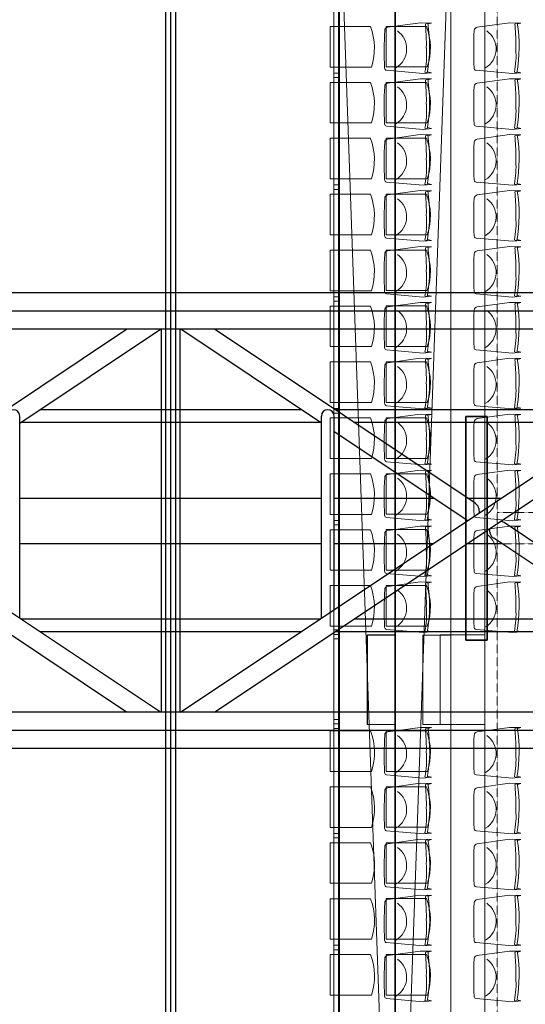
# Model space of a CAD drawing. Units: inches. Extents: x -102747 to 160624, y -9254 to 155897.
# Drawn here: x 101213 to 105733, y 33294 to 42099 of the extents above; entities that cross this region are included whole.
import ezdxf

# ---------------------------------------------------------------- set-up
doc = ezdxf.new("R2010")
doc.units = ezdxf.units.IN
doc.linetypes.add('DASHED', pattern=[0.75, 0.5, -0.25])
for name, color, linetype in [('Dakconstructie', 57, 'Continuous'), ('Toiletten + opslag', 9, 'Continuous'), ('Tribune LS 2 in', 131, 'Continuous'), ('Tribune ring 1', 6, 'Continuous')]:
    doc.layers.add(name, color=color, linetype=linetype)

msp = doc.modelspace()

# ---------------------------------------------------------------- linework, layer by layer
at = {"layer": 'Dakconstructie', "ltscale": 0.5}
for p, q in [((102561.4, 62070.1), (102561.4, 118.3)), ((114588.9, 39493.3), (88528.9, 39493.3)), ((114588.9, 35743.3), (88528.9, 35743.3))]:
    msp.add_line(p, q, dxfattribs=at)
at = {"layer": 'Dakconstructie', "ltscale": 2}
for p, q in [((102515.9, 59921.4), (102515.9, 1043.2)), ((102606.9, 59921.4), (102606.9, 1043.2)), ((114088.9, 39655.2), (88528.9, 39655.2)), ((114088.9, 39331.3), (88528.9, 39331.3)), ((102168.9, 35905.3), (97039.4, 39331.3)), ((102471.9, 35905.3), (97342.4, 39331.3)), ((99837.6, 37774.7), (102167.5, 39331.3)), ((101213, 38491.3), (102470.5, 39331.3)), ((102477.2, 39331.3), (102477.2, 35905.3)), ((102645.5, 39331.3), (102645.5, 35905.3)), ((102650.9, 35905.3), (107780.4, 39331.3)), ((103909.8, 38491.3), (102652.3, 39331.3)), ((102953.9, 35905.3), (108083.4, 39331.3)), ((105285.2, 37774.7), (102955.3, 39331.3)), ((103729.9, 38611.4), (101392.9, 38611.4)), ((106702.9, 38611.4), (104032.8, 38611.4)), ((101213, 36746.1), (101213, 38554.3)), ((103901, 38497.1), (101221.8, 38497.1)), ((103909.8, 36746.1), (103909.8, 38554.3)), ((104024.1, 36822.4), (104024.1, 38554.3)), ((106531.9, 38497.1), (104203.9, 38497.1)), ((105191.7, 37634.8), (104024.1, 38414.9)), ((101213, 37821.5), (103909.8, 37821.5)), ((104024.1, 37821.5), (104912.3, 37821.5)), ((105215.2, 37821.5), (105520.6, 37821.5)), ((106711.7, 36821.7), (105544, 37601.8)), ((107780.5, 35905.3), (105450.6, 37461.9)), ((101213, 37415.1), (103909.8, 37415.1)), ((104024.1, 37415.1), (104912.3, 37415.1)), ((105215.2, 37415.1), (105520.6, 37415.1)), ((103901, 36739.5), (101221.8, 36739.5)), ((106531.9, 36739.5), (104203.9, 36739.5)), ((103729.9, 36625.2), (101392.9, 36625.2)), ((106702.9, 36625.2), (104032.8, 36625.2)), ((114088.9, 35905.3), (88528.9, 35905.3)), ((114088.9, 35581.4), (88528.9, 35581.4))]:
    msp.add_line(p, q, dxfattribs=at)
for centre, radius, start, end in [((101155.9, 38554.3), 57.1, 0, 180), ((103966.9, 38554.3), 57.1, 0, 180), ((105238.5, 37704.8), 84.1, 349.02412, 56.25354), ((105238.5, 37704.8), 84.1, 236.25354, 258.45468), ((105497.3, 37531.8), 84.1, 56.25354, 79.2568), ((105497.3, 37531.8), 84.1, 168.22199, 236.25354)]:
    msp.add_arc(centre, radius, start, end, dxfattribs=at)
at = {"layer": 'Toiletten + opslag', "linetype": 'DASHED', "lineweight": 5}
for points in [[(105481.5, 15051.2), (105481.6, 45051.3)], [(106037.1, 37691.3), (105481.6, 37691.3)], [(105481.6, 37411.3), (105992.1, 37411.3)]]:
    msp.add_lwpolyline(points, dxfattribs=at)
at = {"layer": 'Toiletten + opslag', "linetype": 'Continuous', "lineweight": 35}
for points in [[(105202.2, 36551.3), (105202.2, 38551.3)], [(105202.2, 38551.3), (105392.2, 38551.3)], [(105392.2, 38551.3), (105392.2, 36551.3)], [(105392.2, 36551.3), (105202.2, 36551.3)]]:
    msp.add_lwpolyline(points, dxfattribs=at)
at = {"layer": 'Tribune LS 2 in', "linetype": 'Continuous', "lineweight": 13}
for p, q in [((104068.1, 15200.1), (104068, 43398)), ((104568, 15200.1), (104568.1, 43394)), ((104568.2, 15200.8), (104568.1, 43398.7)), ((105068.1, 15200.8), (105068.1, 43394.7)), ((104318.1, 35795.4), (104318.1, 36594.7)), ((104318.1, 36594.7), (104568.2, 36594.7)), ((104818.2, 35796.1), (104818.2, 36595.3)), ((104818.2, 36595.3), (105068.2, 36595.3)), ((104568.1, 35795.4), (104318.1, 35795.4)), ((105068.2, 35796.1), (104818.2, 35796.1))]:
    msp.add_line(p, q, dxfattribs=at)
at = {"layer": 'Tribune LS 2 in', "linetype": 'Continuous', "lineweight": 0}
for p, q in [((104068, 43395.5), (105068.1, 15200.8)), ((104068.1, 15200.1), (105068.1, 43394.7)), ((103987.9, 42038.2), (103987.9, 41675.7)), ((103987.9, 42038.2), (104348.9, 42038.2)), ((104487.9, 42038.8), (104487.9, 41676.4)), ((104487.9, 42038.8), (104848.9, 42038.8)), ((103987.9, 41675.7), (104357.2, 41675.7)), ((104487.9, 41676.4), (104857.3, 41676.4)), ((103987.9, 41538.2), (103987.9, 41175.7)), ((103987.9, 41538.2), (104348.9, 41538.2)), ((104487.9, 41538.8), (104487.9, 41176.4)), ((104487.9, 41538.8), (104848.9, 41538.8)), ((103987.9, 41175.7), (104357.2, 41175.7)), ((104487.9, 41176.4), (104857.3, 41176.4)), ((103987.9, 41038.2), (103987.9, 40675.7)), ((103987.9, 41038.2), (104348.9, 41038.2)), ((104487.9, 41038.8), (104487.9, 40676.4)), ((104487.9, 41038.8), (104848.9, 41038.8)), ((103987.9, 40675.7), (104357.2, 40675.7)), ((104487.9, 40676.4), (104857.3, 40676.4)), ((103987.9, 40538.2), (103987.9, 40175.7)), ((103987.9, 40538.2), (104348.9, 40538.2)), ((104487.9, 40538.8), (104487.9, 40176.4)), ((104487.9, 40538.8), (104848.9, 40538.8)), ((103987.9, 40175.7), (104357.2, 40175.7)), ((104487.9, 40176.4), (104857.3, 40176.4)), ((103987.9, 40038.2), (103987.9, 39675.7)), ((103987.9, 40038.2), (104348.9, 40038.2)), ((104487.9, 40038.8), (104487.9, 39676.4)), ((104487.9, 40038.8), (104848.9, 40038.8)), ((103987.9, 39675.7), (104357.2, 39675.7)), ((104487.9, 39676.4), (104857.3, 39676.4)), ((103987.9, 39538.2), (103987.9, 39175.7)), ((103987.9, 39538.2), (104348.9, 39538.2)), ((104487.9, 39538.8), (104487.9, 39176.4)), ((104487.9, 39538.8), (104848.9, 39538.8)), ((103987.9, 39175.7), (104357.2, 39175.7)), ((104487.9, 39176.4), (104857.3, 39176.4)), ((103987.9, 39038.2), (103987.9, 38675.7)), ((103987.9, 39038.2), (104348.9, 39038.2)), ((104487.9, 39038.8), (104487.9, 38676.4)), ((104487.9, 39038.8), (104848.9, 39038.8)), ((103987.9, 38675.7), (104357.2, 38675.7)), ((104487.9, 38676.4), (104857.3, 38676.4)), ((103987.9, 38538.2), (103987.9, 38175.7)), ((103987.9, 38538.2), (104348.9, 38538.2)), ((104487.9, 38538.8), (104487.9, 38176.4)), ((104487.9, 38538.8), (104848.9, 38538.8)), ((103987.9, 38175.7), (104357.2, 38175.7)), ((104487.9, 38176.4), (104857.3, 38176.4)), ((103987.9, 38038.2), (103987.9, 37675.7)), ((103987.9, 38038.2), (104348.9, 38038.2)), ((104487.9, 38038.8), (104487.9, 37676.4)), ((104487.9, 38038.8), (104848.9, 38038.8)), ((103987.9, 37675.7), (104357.2, 37675.7)), ((104487.9, 37676.4), (104857.3, 37676.4)), ((103987.9, 37538.2), (103987.9, 37175.7)), ((103987.9, 37538.2), (104348.9, 37538.2)), ((104487.9, 37538.8), (104487.9, 37176.4)), ((104487.9, 37538.8), (104848.9, 37538.8)), ((103987.9, 37175.7), (104357.2, 37175.7)), ((104487.9, 37176.4), (104857.3, 37176.4)), ((103987.9, 37038.2), (103987.9, 36675.7)), ((103987.9, 37038.2), (104348.9, 37038.2)), ((104487.9, 37038.8), (104487.9, 36676.4)), ((104487.9, 37038.8), (104848.9, 37038.8)), ((103987.9, 36675.7), (104357.2, 36675.7)), ((104487.9, 36676.4), (104857.3, 36676.4)), ((103988.6, 35738.6), (103988.6, 35376.2)), ((103988.6, 35738.6), (104349.6, 35738.6)), ((104488.7, 35739.3), (104488.7, 35376.8)), ((104488.7, 35739.3), (104849.7, 35739.3)), ((103988.6, 35376.2), (104358, 35376.2)), ((104488.7, 35376.8), (104858, 35376.8)), ((103988.6, 35238.6), (103988.6, 34876.2)), ((103988.6, 35238.6), (104349.6, 35238.6)), ((104488.7, 35239.3), (104488.7, 34876.8)), ((104488.7, 35239.3), (104849.7, 35239.3)), ((103988.6, 34876.2), (104358, 34876.2)), ((104488.7, 34876.8), (104858, 34876.8)), ((103988.6, 34738.6), (103988.6, 34376.2)), ((103988.6, 34738.6), (104349.6, 34738.6)), ((104488.7, 34739.3), (104488.7, 34376.8)), ((104488.7, 34739.3), (104849.7, 34739.3)), ((103988.6, 34376.2), (104358, 34376.2)), ((104488.7, 34376.8), (104858, 34376.8)), ((103988.6, 34238.6), (103988.6, 33876.2)), ((103988.6, 34238.6), (104349.6, 34238.6)), ((104488.7, 34239.3), (104488.7, 33876.9)), ((104488.7, 34239.3), (104849.7, 34239.3)), ((103988.6, 33876.2), (104358, 33876.2)), ((104488.7, 33876.9), (104858, 33876.9)), ((103988.6, 33738.6), (103988.6, 33376.2)), ((103988.6, 33738.6), (104349.6, 33738.6)), ((104488.7, 33739.3), (104488.7, 33376.8)), ((104488.7, 33739.3), (104849.7, 33739.3)), ((103988.6, 33376.2), (104358, 33376.2)), ((104488.7, 33376.8), (104858, 33376.8))]:
    msp.add_line(p, q, dxfattribs=at)
for centre in [(103842, 41845.1), (104342, 41845.8), (103842, 41345.1), (104342, 41345.8), (103842, 40845.1), (104342, 40845.8), (103842, 40345.1), (104342, 40345.8), (103842, 39845.1), (104342, 39845.8), (103842, 39345.1), (104342, 39345.8), (103842, 38845.1), (104342, 38845.8), (103842, 38345.1), (104342, 38345.8), (103842, 37845.1), (104342, 37845.8), (103842, 37345.1), (104342, 37345.8), (103842, 36845.1), (104342, 36845.8), (103842.7, 35545.6), (104342.8, 35546.3), (103842.7, 35045.6), (104342.8, 35046.3), (103842.7, 34545.6), (104342.8, 34546.3), (103842.7, 34045.6), (104342.8, 34046.3), (103842.7, 33545.6), (104342.8, 33546.3)]:
    msp.add_arc(centre, 542.4, 341.79912, 20.8481, dxfattribs=at)
at = {"layer": 'Tribune ring 1', "linetype": 'Continuous', "lineweight": 13}
msp.add_lwpolyline([(111771.9, 11649.2), (111771.8, 48444.3), (104071.8, 45255.1), (104071.9, 14838.5)], close=True, dxfattribs=at)
for points in [[(105371.8, 45793.5), (105371.8, 14300)], [(104571.7, 45462.2), (104571.9, 14631.4)], [(104021.8, 45264.3), (104021.8, 14837.4)], [(104061.8, 45264.3), (104061.8, 14837.4)], [(104071.8, 45255.1), (104071.8, 14838.5)], [(104021.8, 41621.9), (104061.8, 41621.9)], [(104021.8, 41581.9), (104061.8, 41581.9)], [(104021.8, 40621.9), (104061.8, 40621.9)], [(104021.8, 40581.9), (104061.8, 40581.9)], [(104021.8, 39621.9), (104061.8, 39621.9)], [(104021.8, 39581.9), (104061.8, 39581.9)], [(104021.8, 38621.9), (104061.8, 38621.9)], [(104021.8, 38581.9), (104061.8, 38581.9)], [(104021.8, 37621.9), (104061.8, 37621.9)], [(104021.8, 37581.9), (104061.8, 37581.9)], [(104021.8, 36641.8), (104061.8, 36641.8)], [(104021.8, 36601.8), (104061.8, 36601.8)], [(104021.8, 36561.8), (104061.8, 36561.8)], [(104571.8, 35796.8), (104321.8, 35796.8), (104321.8, 36596.8), (104571.8, 36596.8)], [(105371.8, 35796.7), (104971.9, 35796.8), (104971.9, 36596.7), (105371.8, 36596.7)], [(104021.8, 35841.8), (104061.8, 35841.8)], [(104021.8, 35801.8), (104061.8, 35801.8)], [(104021.8, 35761.8), (104061.8, 35761.8)], [(104021.8, 34821.8), (104061.8, 34821.8)], [(104021.8, 34781.8), (104061.8, 34781.8)], [(104021.8, 33821.8), (104061.8, 33821.8)], [(104021.8, 33781.8), (104061.8, 33781.8)]]:
    msp.add_lwpolyline(points, dxfattribs=at)
for points in [[(104858.5, 41633.9), (104893.3, 41625.3), (104819.4, 41618.4), (104492.7, 41646.5, -0.350362), (104474.6, 41667.5, -0.021348), (104476, 42002.4, -0.348037), (104503.5, 42031.5), (104792.5, 42071.3), (104894.5, 42069), (104862.8, 42061.1)], [(104858.5, 41633.9), (104893.3, 41625.3), (104819.4, 41618.4), (104492.7, 41646.5, -0.350362), (104474.6, 41667.5, -0.021348), (104476, 42002.4, -0.348037), (104503.5, 42031.5), (104792.5, 42071.3), (104894.5, 42069), (104862.8, 42061.1)], [(105658.6, 41633.9), (105693.3, 41625.3), (105619.4, 41618.4), (105292.7, 41646.5, -0.350362), (105274.6, 41667.5, -0.021348), (105276, 42002.4, -0.348037), (105303.5, 42031.5), (105592.6, 42071.3), (105694.5, 42069), (105662.9, 42061.1)], [(105658.6, 41633.9), (105693.3, 41625.3), (105619.4, 41618.4), (105292.7, 41646.5, -0.350362), (105274.6, 41667.5, -0.021348), (105276, 42002.4, -0.348037), (105303.5, 42031.5), (105592.6, 42071.3), (105694.5, 42069), (105662.9, 42061.1)], [(104577.1, 41668.7, 0.542192), (104589.3, 41998.5)], [(105377.1, 41668.7, 0.542192), (105389.3, 41998.5)], [(104858.5, 41133.9), (104893.2, 41125.3), (104819.4, 41118.4), (104492.7, 41146.5, -0.350362), (104474.5, 41167.5, -0.021348), (104476, 41502.4, -0.348037), (104503.5, 41531.5), (104792.5, 41571.3), (104894.5, 41569), (104862.8, 41561.1)], [(104858.5, 41133.9), (104893.2, 41125.3), (104819.4, 41118.4), (104492.7, 41146.5, -0.350362), (104474.5, 41167.5, -0.021348), (104476, 41502.4, -0.348037), (104503.5, 41531.5), (104792.5, 41571.3), (104894.5, 41569), (104862.8, 41561.1)], [(105658.5, 41133.9), (105693.3, 41125.3), (105619.4, 41118.4), (105292.7, 41146.5, -0.350362), (105274.6, 41167.5, -0.021348), (105276, 41502.4, -0.348037), (105303.5, 41531.5), (105592.6, 41571.3), (105694.5, 41569), (105662.8, 41561.1)], [(105658.5, 41133.9), (105693.3, 41125.3), (105619.4, 41118.4), (105292.7, 41146.5, -0.350362), (105274.6, 41167.5, -0.021348), (105276, 41502.4, -0.348037), (105303.5, 41531.5), (105592.6, 41571.3), (105694.5, 41569), (105662.8, 41561.1)], [(104577, 41168.7, 0.542192), (104589.3, 41498.5)], [(105377.1, 41168.7, 0.542192), (105389.3, 41498.5)], [(104858.5, 40633.9), (104893.2, 40625.3), (104819.4, 40618.4), (104492.7, 40646.5, -0.350362), (104474.5, 40667.5, -0.021348), (104476, 41002.4, -0.348037), (104503.5, 41031.5), (104792.5, 41071.3), (104894.5, 41069), (104862.8, 41061.1)], [(104858.5, 40633.9), (104893.2, 40625.3), (104819.4, 40618.4), (104492.7, 40646.5, -0.350362), (104474.5, 40667.5, -0.021348), (104476, 41002.4, -0.348037), (104503.5, 41031.5), (104792.5, 41071.3), (104894.5, 41069), (104862.8, 41061.1)], [(105658.5, 40633.9), (105693.3, 40625.3), (105619.4, 40618.4), (105292.7, 40646.5, -0.350362), (105274.6, 40667.5, -0.021348), (105276, 41002.4, -0.348037), (105303.5, 41031.5), (105592.6, 41071.3), (105694.5, 41068.9), (105662.8, 41061.1)], [(105658.5, 40633.9), (105693.3, 40625.3), (105619.4, 40618.4), (105292.7, 40646.5, -0.350362), (105274.6, 40667.5, -0.021348), (105276, 41002.4, -0.348037), (105303.5, 41031.5), (105592.6, 41071.3), (105694.5, 41068.9), (105662.8, 41061.1)], [(104577, 40668.7, 0.542192), (104589.3, 40998.5)], [(105377.1, 40668.7, 0.542192), (105389.3, 40998.5)], [(104858.5, 40133.9), (104893.3, 40125.3), (104819.4, 40118.4), (104492.7, 40146.5, -0.350362), (104474.6, 40167.5, -0.021348), (104476, 40502.4, -0.348037), (104503.5, 40531.5), (104792.5, 40571.3), (104894.5, 40569), (104862.8, 40561.1)], [(104858.5, 40133.9), (104893.3, 40125.3), (104819.4, 40118.4), (104492.7, 40146.5, -0.350362), (104474.6, 40167.5, -0.021348), (104476, 40502.4, -0.348037), (104503.5, 40531.5), (104792.5, 40571.3), (104894.5, 40569), (104862.8, 40561.1)], [(105658.6, 40133.9), (105693.3, 40125.3), (105619.4, 40118.4), (105292.7, 40146.5, -0.350362), (105274.6, 40167.5, -0.021348), (105276, 40502.4, -0.348037), (105303.5, 40531.5), (105592.6, 40571.3), (105694.5, 40569), (105662.8, 40561.1)], [(105658.6, 40133.9), (105693.3, 40125.3), (105619.4, 40118.4), (105292.7, 40146.5, -0.350362), (105274.6, 40167.5, -0.021348), (105276, 40502.4, -0.348037), (105303.5, 40531.5), (105592.6, 40571.3), (105694.5, 40569), (105662.8, 40561.1)], [(104577.1, 40168.7, 0.542192), (104589.3, 40498.5)], [(105377.1, 40168.7, 0.542192), (105389.3, 40498.5)], [(104858.5, 39633.9), (104893.2, 39625.3), (104819.4, 39618.4), (104492.7, 39646.5, -0.350362), (104474.5, 39667.5, -0.021348), (104476, 40002.4, -0.348037), (104503.5, 40031.5), (104792.5, 40071.3), (104894.5, 40069), (104862.8, 40061.1)], [(104858.5, 39633.9), (104893.2, 39625.3), (104819.4, 39618.4), (104492.7, 39646.5, -0.350362), (104474.5, 39667.5, -0.021348), (104476, 40002.4, -0.348037), (104503.5, 40031.5), (104792.5, 40071.3), (104894.5, 40069), (104862.8, 40061.1)], [(105658.5, 39634), (105693.3, 39625.3), (105619.4, 39618.4), (105292.7, 39646.5, -0.350362), (105274.6, 39667.6, -0.021348), (105276, 40002.4, -0.348037), (105303.5, 40031.5), (105592.5, 40071.3), (105694.5, 40069), (105662.8, 40061.1)], [(105658.5, 39634), (105693.3, 39625.3), (105619.4, 39618.4), (105292.7, 39646.5, -0.350362), (105274.6, 39667.6, -0.021348), (105276, 40002.4, -0.348037), (105303.5, 40031.5), (105592.5, 40071.3), (105694.5, 40069), (105662.8, 40061.1)], [(104577, 39668.7, 0.542192), (104589.3, 39998.5)], [(105377.1, 39668.8, 0.542192), (105389.3, 39998.5)], [(104858.5, 39133.9), (104893.2, 39125.3), (104819.4, 39118.4), (104492.7, 39146.5, -0.350362), (104474.5, 39167.5, -0.021348), (104476, 39502.4, -0.348037), (104503.5, 39531.5), (104792.5, 39571.3), (104894.5, 39569), (104862.8, 39561.1)], [(104858.5, 39133.9), (104893.2, 39125.3), (104819.4, 39118.4), (104492.7, 39146.5, -0.350362), (104474.5, 39167.5, -0.021348), (104476, 39502.4, -0.348037), (104503.5, 39531.5), (104792.5, 39571.3), (104894.5, 39569), (104862.8, 39561.1)], [(105658.6, 39134), (105693.3, 39125.3), (105619.4, 39118.4), (105292.7, 39146.5, -0.350362), (105274.6, 39167.5, -0.021348), (105276, 39502.4, -0.348037), (105303.5, 39531.5), (105592.6, 39571.3), (105694.5, 39569), (105662.9, 39561.1)], [(105658.6, 39134), (105693.3, 39125.3), (105619.4, 39118.4), (105292.7, 39146.5, -0.350362), (105274.6, 39167.5, -0.021348), (105276, 39502.4, -0.348037), (105303.5, 39531.5), (105592.6, 39571.3), (105694.5, 39569), (105662.9, 39561.1)], [(104577, 39168.7, 0.542192), (104589.3, 39498.5)], [(105377.1, 39168.7, 0.542192), (105389.3, 39498.5)], [(104858.5, 38633.9), (104893.3, 38625.3), (104819.4, 38618.4), (104492.7, 38646.5, -0.350362), (104474.6, 38667.5, -0.021348), (104476, 39002.4, -0.348037), (104503.5, 39031.5), (104792.5, 39071.3), (104894.5, 39069), (104862.8, 39061.1)], [(104858.5, 38633.9), (104893.3, 38625.3), (104819.4, 38618.4), (104492.7, 38646.5, -0.350362), (104474.6, 38667.5, -0.021348), (104476, 39002.4, -0.348037), (104503.5, 39031.5), (104792.5, 39071.3), (104894.5, 39069), (104862.8, 39061.1)], [(105658.5, 38633.9), (105693.2, 38625.2), (105619.4, 38618.3), (105292.7, 38646.4, -0.350362), (105274.5, 38667.5, -0.021348), (105276, 39002.4, -0.348037), (105303.5, 39031.5), (105592.5, 39071.2), (105694.5, 39068.9), (105662.8, 39061.1)], [(105658.5, 38633.9), (105693.2, 38625.2), (105619.4, 38618.3), (105292.7, 38646.4, -0.350362), (105274.5, 38667.5, -0.021348), (105276, 39002.4, -0.348037), (105303.5, 39031.5), (105592.5, 39071.2), (105694.5, 39068.9), (105662.8, 39061.1)], [(104577.1, 38668.7, 0.542192), (104589.3, 38998.5)], [(105377, 38668.7, 0.542192), (105389.3, 38998.5)], [(104858.5, 38133.9), (104893.3, 38125.3), (104819.4, 38118.4), (104492.7, 38146.5, -0.350362), (104474.6, 38167.5, -0.021348), (104476, 38502.4, -0.348037), (104503.5, 38531.5), (104792.5, 38571.3), (104894.5, 38569), (104862.8, 38561.1)], [(104858.5, 38133.9), (104893.3, 38125.3), (104819.4, 38118.4), (104492.7, 38146.5, -0.350362), (104474.6, 38167.5, -0.021348), (104476, 38502.4, -0.348037), (104503.5, 38531.5), (104792.5, 38571.3), (104894.5, 38569), (104862.8, 38561.1)], [(105658.6, 38134.1), (105693.3, 38125.4), (105619.4, 38118.5), (105292.7, 38146.6, -0.350362), (105274.6, 38167.6, -0.021348), (105276, 38502.5, -0.348037), (105303.5, 38531.6), (105592.6, 38571.4), (105694.5, 38569.1), (105662.9, 38561.2)], [(105658.6, 38134.1), (105693.3, 38125.4), (105619.4, 38118.5), (105292.7, 38146.6, -0.350362), (105274.6, 38167.6, -0.021348), (105276, 38502.5, -0.348037), (105303.5, 38531.6), (105592.6, 38571.4), (105694.5, 38569.1), (105662.9, 38561.2)], [(104577.1, 38168.7, 0.542192), (104589.3, 38498.5)], [(105377.1, 38168.8, 0.542192), (105389.3, 38498.6)], [(104858.5, 37633.9), (104893.2, 37625.3), (104819.4, 37618.4), (104492.7, 37646.5, -0.350362), (104474.5, 37667.5, -0.021348), (104476, 38002.4, -0.348037), (104503.5, 38031.5), (104792.5, 38071.3), (104894.5, 38069), (104862.8, 38061.1)], [(104858.5, 37633.9), (104893.2, 37625.3), (104819.4, 37618.4), (104492.7, 37646.5, -0.350362), (104474.5, 37667.5, -0.021348), (104476, 38002.4, -0.348037), (104503.5, 38031.5), (104792.5, 38071.3), (104894.5, 38069), (104862.8, 38061.1)], [(105658.6, 37633.9), (105693.3, 37625.3), (105619.4, 37618.4), (105292.7, 37646.5, -0.350362), (105274.6, 37667.5, -0.021348), (105276, 38002.4, -0.348037), (105303.5, 38031.5), (105592.6, 38071.3), (105694.5, 38069), (105662.8, 38061.1)], [(105658.6, 37633.9), (105693.3, 37625.3), (105619.4, 37618.4), (105292.7, 37646.5, -0.350362), (105274.6, 37667.5, -0.021348), (105276, 38002.4, -0.348037), (105303.5, 38031.5), (105592.6, 38071.3), (105694.5, 38069), (105662.8, 38061.1)], [(104577, 37668.7, 0.542192), (104589.3, 37998.5)], [(105377.1, 37668.7, 0.542192), (105389.3, 37998.5)], [(104858.5, 37134), (104893.3, 37125.3), (104819.4, 37118.4), (104492.7, 37146.5, -0.350362), (104474.6, 37167.6, -0.021348), (104476, 37502.4, -0.348037), (104503.5, 37531.5), (104792.5, 37571.3), (104894.5, 37569), (104862.8, 37561.1)], [(104858.5, 37134), (104893.3, 37125.3), (104819.4, 37118.4), (104492.7, 37146.5, -0.350362), (104474.6, 37167.6, -0.021348), (104476, 37502.4, -0.348037), (104503.5, 37531.5), (104792.5, 37571.3), (104894.5, 37569), (104862.8, 37561.1)], [(105658.6, 37134), (105693.3, 37125.3), (105619.4, 37118.4), (105292.7, 37146.5, -0.350362), (105274.6, 37167.6, -0.021348), (105276, 37502.4, -0.348037), (105303.5, 37531.5), (105592.6, 37571.3), (105694.5, 37569), (105662.8, 37561.1)], [(105658.6, 37134), (105693.3, 37125.3), (105619.4, 37118.4), (105292.7, 37146.5, -0.350362), (105274.6, 37167.6, -0.021348), (105276, 37502.4, -0.348037), (105303.5, 37531.5), (105592.6, 37571.3), (105694.5, 37569), (105662.8, 37561.1)], [(104577.1, 37168.8, 0.542192), (104589.3, 37498.5)], [(105377.1, 37168.8, 0.542192), (105389.3, 37498.5)], [(104858.5, 36633.9), (104893.3, 36625.2), (104819.4, 36618.3), (104492.7, 36646.4, -0.350362), (104474.6, 36667.5, -0.021348), (104476, 37002.4, -0.348037), (104503.5, 37031.5), (104792.5, 37071.2), (104894.5, 37068.9), (104862.8, 37061)], [(104858.5, 36633.9), (104893.3, 36625.2), (104819.4, 36618.3), (104492.7, 36646.4, -0.350362), (104474.6, 36667.5, -0.021348), (104476, 37002.4, -0.348037), (104503.5, 37031.5), (104792.5, 37071.2), (104894.5, 37068.9), (104862.8, 37061)], [(105658.5, 36633.9), (105693.3, 36625.2), (105619.4, 36618.3), (105292.7, 36646.4, -0.350362), (105274.6, 36667.5, -0.021348), (105276, 37002.4, -0.348037), (105303.5, 37031.5), (105592.6, 37071.2), (105694.5, 37068.9), (105662.8, 37061)], [(105658.5, 36633.9), (105693.3, 36625.2), (105619.4, 36618.3), (105292.7, 36646.4, -0.350362), (105274.6, 36667.5, -0.021348), (105276, 37002.4, -0.348037), (105303.5, 37031.5), (105592.6, 37071.2), (105694.5, 37068.9), (105662.8, 37061)], [(104577.1, 36668.7, 0.542192), (104589.3, 36998.5)], [(105377.1, 36668.7, 0.542192), (105389.3, 36998.5)], [(104858.6, 35333), (104893.3, 35324.3), (104819.4, 35317.4), (104492.7, 35345.5, -0.350362), (104474.6, 35366.6, -0.021348), (104476.1, 35701.5, -0.348037), (104503.5, 35730.5), (104792.6, 35770.3), (104894.6, 35768), (104862.9, 35760.1)], [(104858.6, 35333), (104893.3, 35324.3), (104819.4, 35317.4), (104492.7, 35345.5, -0.350362), (104474.6, 35366.6, -0.021348), (104476.1, 35701.5, -0.348037), (104503.5, 35730.5), (104792.6, 35770.3), (104894.6, 35768), (104862.9, 35760.1)], [(105658.5, 35333), (105693.3, 35324.3), (105619.4, 35317.4), (105292.7, 35345.6, -0.350362), (105274.6, 35366.6, -0.021348), (105276, 35701.5, -0.348037), (105303.5, 35730.6), (105592.6, 35770.4), (105694.5, 35768), (105662.8, 35760.2)], [(105658.5, 35333), (105693.3, 35324.3), (105619.4, 35317.4), (105292.7, 35345.6, -0.350362), (105274.6, 35366.6, -0.021348), (105276, 35701.5, -0.348037), (105303.5, 35730.6), (105592.6, 35770.4), (105694.5, 35768), (105662.8, 35760.2)], [(104577.1, 35367.8, 0.542192), (104589.3, 35697.5)], [(105377.1, 35367.8, 0.542192), (105389.3, 35697.6)], [(104858.6, 34833), (104893.3, 34824.3), (104819.4, 34817.4), (104492.7, 34845.5, -0.350362), (104474.6, 34866.6, -0.021348), (104476, 35201.5, -0.348037), (104503.5, 35230.6), (104792.6, 35270.3), (104894.5, 35268), (104862.9, 35260.1)], [(104858.6, 34833), (104893.3, 34824.3), (104819.4, 34817.4), (104492.7, 34845.5, -0.350362), (104474.6, 34866.6, -0.021348), (104476, 35201.5, -0.348037), (104503.5, 35230.6), (104792.6, 35270.3), (104894.5, 35268), (104862.9, 35260.1)], [(105658.6, 34833), (105693.3, 34824.3), (105619.4, 34817.4), (105292.7, 34845.5, -0.350362), (105274.6, 34866.6, -0.021348), (105276, 35201.5, -0.348037), (105303.5, 35230.5), (105592.6, 35270.3), (105694.5, 35268), (105662.9, 35260.1)], [(105658.6, 34833), (105693.3, 34824.3), (105619.4, 34817.4), (105292.7, 34845.5, -0.350362), (105274.6, 34866.6, -0.021348), (105276, 35201.5, -0.348037), (105303.5, 35230.5), (105592.6, 35270.3), (105694.5, 35268), (105662.9, 35260.1)], [(104577.1, 34867.8, 0.542192), (104589.3, 35197.5)], [(105377.1, 34867.8, 0.542192), (105389.3, 35197.5)], [(104858.5, 34333), (104893.3, 34324.3), (104819.4, 34317.4), (104492.7, 34345.5, -0.350362), (104474.6, 34366.6, -0.021348), (104476, 34701.5, -0.348037), (104503.5, 34730.6), (104792.6, 34770.3), (104894.5, 34768), (104862.8, 34760.1)], [(104858.5, 34333), (104893.3, 34324.3), (104819.4, 34317.4), (104492.7, 34345.5, -0.350362), (104474.6, 34366.6, -0.021348), (104476, 34701.5, -0.348037), (104503.5, 34730.6), (104792.6, 34770.3), (104894.5, 34768), (104862.8, 34760.1)], [(104577.1, 34367.8, 0.542192), (104589.3, 34697.6)], [(105658.6, 34333), (105693.3, 34324.3), (105619.5, 34317.4), (105292.8, 34345.5, -0.350362), (105274.6, 34366.6, -0.021348), (105276.1, 34701.4, -0.348037), (105303.6, 34730.5), (105592.6, 34770.3), (105694.6, 34768), (105662.9, 34760.1)], [(105658.6, 34333), (105693.3, 34324.3), (105619.5, 34317.4), (105292.8, 34345.5, -0.350362), (105274.6, 34366.6, -0.021348), (105276.1, 34701.4, -0.348037), (105303.6, 34730.5), (105592.6, 34770.3), (105694.6, 34768), (105662.9, 34760.1)], [(105377.1, 34367.8, 0.542192), (105389.4, 34697.5)], [(104858.6, 33833), (104893.3, 33824.3), (104819.4, 33817.4), (104492.7, 33845.5, -0.350362), (104474.6, 33866.6, -0.021348), (104476, 34201.4, -0.348037), (104503.5, 34230.5), (104792.6, 34270.3), (104894.5, 34268), (104862.9, 34260.1)], [(104858.6, 33833), (104893.3, 33824.3), (104819.4, 33817.4), (104492.7, 33845.5, -0.350362), (104474.6, 33866.6, -0.021348), (104476, 34201.4, -0.348037), (104503.5, 34230.5), (104792.6, 34270.3), (104894.5, 34268), (104862.9, 34260.1)], [(105658.6, 33833), (105693.3, 33824.3), (105619.5, 33817.4), (105292.8, 33845.5, -0.350362), (105274.6, 33866.6, -0.021348), (105276.1, 34201.5, -0.348037), (105303.6, 34230.6), (105592.6, 34270.3), (105694.6, 34268), (105662.9, 34260.1)], [(105658.6, 33833), (105693.3, 33824.3), (105619.5, 33817.4), (105292.8, 33845.5, -0.350362), (105274.6, 33866.6, -0.021348), (105276.1, 34201.5, -0.348037), (105303.6, 34230.6), (105592.6, 34270.3), (105694.6, 34268), (105662.9, 34260.1)], [(104577.1, 33867.8, 0.542192), (104589.3, 34197.5)], [(105377.1, 33867.8, 0.542192), (105389.4, 34197.6)], [(104858.5, 33332.9), (104893.3, 33324.2), (104819.4, 33317.3), (104492.7, 33345.4, -0.350362), (104474.6, 33366.5, -0.021348), (104476, 33701.4, -0.348037), (104503.5, 33730.5), (104792.5, 33770.2), (104894.5, 33767.9), (104862.8, 33760)], [(104858.5, 33332.9), (104893.3, 33324.2), (104819.4, 33317.3), (104492.7, 33345.4, -0.350362), (104474.6, 33366.5, -0.021348), (104476, 33701.4, -0.348037), (104503.5, 33730.5), (104792.5, 33770.2), (104894.5, 33767.9), (104862.8, 33760)], [(105658.6, 33333), (105693.3, 33324.3), (105619.4, 33317.4), (105292.7, 33345.5, -0.350362), (105274.6, 33366.6, -0.021348), (105276, 33701.5, -0.348037), (105303.5, 33730.6), (105592.6, 33770.3), (105694.5, 33768), (105662.8, 33760.1)], [(105658.6, 33333), (105693.3, 33324.3), (105619.4, 33317.4), (105292.7, 33345.5, -0.350362), (105274.6, 33366.6, -0.021348), (105276, 33701.5, -0.348037), (105303.5, 33730.6), (105592.6, 33770.3), (105694.5, 33768), (105662.8, 33760.1)], [(104577.1, 33367.7, 0.542192), (104589.3, 33697.5)], [(105377.1, 33367.8, 0.542192), (105389.3, 33697.5)]]:
    msp.add_lwpolyline(points, format="xyb", dxfattribs=at)
for points in [[(104856.3, 41621.8), (104835.3, 41629.1, 0.068032), (104848.5, 41832.1), (104848.2, 41852.5, 0.028386), (104841.4, 42037), (104841, 42059.5), (104861.4, 42069.7, -0.086593), (104856.3, 41621.8)], [(104835.3, 41629.1, 0.068032), (104848.5, 41832.1), (104848.2, 41852.5, 0.028386), (104841.4, 42037), (104841, 42059.5), (104861.4, 42069.7, -0.086593), (104856.3, 41621.8)], [(104856.3, 41621.8), (104835.3, 41629.1, 0.068032), (104848.5, 41832.1), (104848.2, 41852.5, 0.028386), (104841.4, 42037), (104841, 42059.5), (104861.4, 42069.7, -0.086593), (104856.3, 41621.8)], [(105656.3, 41621.8), (105635.3, 41629.1, 0.068032), (105648.6, 41832.1), (105648.2, 41852.5, 0.028386), (105641.5, 42037), (105641.1, 42059.5), (105661.5, 42069.7, -0.086593), (105656.3, 41621.8)], [(105635.3, 41629.1, 0.068032), (105648.6, 41832.1), (105648.2, 41852.5, 0.028386), (105641.5, 42037), (105641.1, 42059.5), (105661.5, 42069.7, -0.086593), (105656.3, 41621.8)], [(105656.3, 41621.8), (105635.3, 41629.1, 0.068032), (105648.6, 41832.1), (105648.2, 41852.5, 0.028386), (105641.5, 42037), (105641.1, 42059.5), (105661.5, 42069.7, -0.086593), (105656.3, 41621.8)], [(104856.3, 41121.8), (104835.3, 41129.1, 0.068032), (104848.5, 41332.1), (104848.2, 41352.5, 0.028386), (104841.4, 41537), (104841, 41559.5), (104861.4, 41569.7, -0.086593), (104856.3, 41121.8)], [(104835.3, 41129.1, 0.068032), (104848.5, 41332.1), (104848.2, 41352.5, 0.028386), (104841.4, 41537), (104841, 41559.5), (104861.4, 41569.7, -0.086593), (104856.3, 41121.8)], [(104856.3, 41121.8), (104835.3, 41129.1, 0.068032), (104848.5, 41332.1), (104848.2, 41352.5, 0.028386), (104841.4, 41537), (104841, 41559.5), (104861.4, 41569.7, -0.086593), (104856.3, 41121.8)], [(105656.3, 41121.8), (105635.3, 41129.1, 0.068032), (105648.5, 41332.1), (105648.2, 41352.5, 0.028386), (105641.5, 41537), (105641.1, 41559.5), (105661.5, 41569.7, -0.086593), (105656.3, 41121.8)], [(105635.3, 41129.1, 0.068032), (105648.5, 41332.1), (105648.2, 41352.5, 0.028386), (105641.5, 41537), (105641.1, 41559.5), (105661.5, 41569.7, -0.086593), (105656.3, 41121.8)], [(105656.3, 41121.8), (105635.3, 41129.1, 0.068032), (105648.5, 41332.1), (105648.2, 41352.5, 0.028386), (105641.5, 41537), (105641.1, 41559.5), (105661.5, 41569.7, -0.086593), (105656.3, 41121.8)], [(104856.3, 40621.8), (104835.3, 40629, 0.068032), (104848.5, 40832.1), (104848.2, 40852.5, 0.028386), (104841.4, 41037), (104841, 41059.5), (104861.4, 41069.7, -0.086593), (104856.3, 40621.8)], [(104835.3, 40629, 0.068032), (104848.5, 40832.1), (104848.2, 40852.5, 0.028386), (104841.4, 41037), (104841, 41059.5), (104861.4, 41069.7, -0.086593), (104856.3, 40621.8)], [(104856.3, 40621.8), (104835.3, 40629, 0.068032), (104848.5, 40832.1), (104848.2, 40852.5, 0.028386), (104841.4, 41037), (104841, 41059.5), (104861.4, 41069.7, -0.086593), (104856.3, 40621.8)], [(105656.3, 40621.8), (105635.3, 40629, 0.068032), (105648.5, 40832.1), (105648.2, 40852.5, 0.028386), (105641.5, 41037), (105641.1, 41059.5), (105661.5, 41069.7, -0.086593), (105656.3, 40621.8)], [(105635.3, 40629, 0.068032), (105648.5, 40832.1), (105648.2, 40852.5, 0.028386), (105641.5, 41037), (105641.1, 41059.5), (105661.5, 41069.7, -0.086593), (105656.3, 40621.8)], [(105656.3, 40621.8), (105635.3, 40629, 0.068032), (105648.5, 40832.1), (105648.2, 40852.5, 0.028386), (105641.5, 41037), (105641.1, 41059.5), (105661.5, 41069.7, -0.086593), (105656.3, 40621.8)], [(104856.3, 40121.8), (104835.3, 40129.1, 0.068032), (104848.5, 40332.1), (104848.2, 40352.5, 0.028386), (104841.4, 40537), (104841, 40559.5), (104861.4, 40569.7, -0.086593), (104856.3, 40121.8)], [(104835.3, 40129.1, 0.068032), (104848.5, 40332.1), (104848.2, 40352.5, 0.028386), (104841.4, 40537), (104841, 40559.5), (104861.4, 40569.7, -0.086593), (104856.3, 40121.8)], [(104856.3, 40121.8), (104835.3, 40129.1, 0.068032), (104848.5, 40332.1), (104848.2, 40352.5, 0.028386), (104841.4, 40537), (104841, 40559.5), (104861.4, 40569.7, -0.086593), (104856.3, 40121.8)], [(105656.3, 40121.8), (105635.3, 40129.1, 0.068032), (105648.6, 40332.1), (105648.2, 40352.5, 0.028386), (105641.5, 40537), (105641.1, 40559.5), (105661.5, 40569.7, -0.086593), (105656.3, 40121.8)], [(105635.3, 40129.1, 0.068032), (105648.6, 40332.1), (105648.2, 40352.5, 0.028386), (105641.5, 40537), (105641.1, 40559.5), (105661.5, 40569.7, -0.086593), (105656.3, 40121.8)], [(105656.3, 40121.8), (105635.3, 40129.1, 0.068032), (105648.6, 40332.1), (105648.2, 40352.5, 0.028386), (105641.5, 40537), (105641.1, 40559.5), (105661.5, 40569.7, -0.086593), (105656.3, 40121.8)], [(104856.3, 39621.8), (104835.3, 39629.1, 0.068032), (104848.5, 39832.1), (104848.2, 39852.5, 0.028386), (104841.4, 40037), (104841, 40059.5), (104861.4, 40069.7, -0.086593), (104856.3, 39621.8)], [(104835.3, 39629.1, 0.068032), (104848.5, 39832.1), (104848.2, 39852.5, 0.028386), (104841.4, 40037), (104841, 40059.5), (104861.4, 40069.7, -0.086593), (104856.3, 39621.8)], [(104856.3, 39621.8), (104835.3, 39629.1, 0.068032), (104848.5, 39832.1), (104848.2, 39852.5, 0.028386), (104841.4, 40037), (104841, 40059.5), (104861.4, 40069.7, -0.086593), (104856.3, 39621.8)], [(105656.3, 39621.8), (105635.3, 39629.1, 0.068032), (105648.5, 39832.1), (105648.2, 39852.5, 0.028386), (105641.4, 40037), (105641, 40059.5), (105661.4, 40069.7, -0.086593), (105656.3, 39621.8)], [(105635.3, 39629.1, 0.068032), (105648.5, 39832.1), (105648.2, 39852.5, 0.028386), (105641.4, 40037), (105641, 40059.5), (105661.4, 40069.7, -0.086593), (105656.3, 39621.8)], [(105656.3, 39621.8), (105635.3, 39629.1, 0.068032), (105648.5, 39832.1), (105648.2, 39852.5, 0.028386), (105641.4, 40037), (105641, 40059.5), (105661.4, 40069.7, -0.086593), (105656.3, 39621.8)], [(104856.3, 39121.8), (104835.3, 39129.1, 0.068032), (104848.5, 39332.1), (104848.2, 39352.5, 0.028386), (104841.4, 39537), (104841, 39559.5), (104861.4, 39569.7, -0.086593), (104856.3, 39121.8)], [(104835.3, 39129.1, 0.068032), (104848.5, 39332.1), (104848.2, 39352.5, 0.028386), (104841.4, 39537), (104841, 39559.5), (104861.4, 39569.7, -0.086593), (104856.3, 39121.8)], [(104856.3, 39121.8), (104835.3, 39129.1, 0.068032), (104848.5, 39332.1), (104848.2, 39352.5, 0.028386), (104841.4, 39537), (104841, 39559.5), (104861.4, 39569.7, -0.086593), (104856.3, 39121.8)], [(105656.4, 39121.8), (105635.3, 39129.1, 0.068032), (105648.6, 39332.1), (105648.2, 39352.5, 0.028386), (105641.5, 39537), (105641.1, 39559.5), (105661.5, 39569.7, -0.086593), (105656.4, 39121.8)], [(105635.3, 39129.1, 0.068032), (105648.6, 39332.1), (105648.2, 39352.5, 0.028386), (105641.5, 39537), (105641.1, 39559.5), (105661.5, 39569.7, -0.086593), (105656.4, 39121.8)], [(105656.4, 39121.8), (105635.3, 39129.1, 0.068032), (105648.6, 39332.1), (105648.2, 39352.5, 0.028386), (105641.5, 39537), (105641.1, 39559.5), (105661.5, 39569.7, -0.086593), (105656.4, 39121.8)], [(104856.3, 38621.8), (104835.3, 38629.1, 0.068032), (104848.5, 38832.1), (104848.2, 38852.5, 0.028386), (104841.4, 39037), (104841, 39059.5), (104861.4, 39069.7, -0.086593), (104856.3, 38621.8)], [(104835.3, 38629.1, 0.068032), (104848.5, 38832.1), (104848.2, 38852.5, 0.028386), (104841.4, 39037), (104841, 39059.5), (104861.4, 39069.7, -0.086593), (104856.3, 38621.8)], [(104856.3, 38621.8), (104835.3, 38629.1, 0.068032), (104848.5, 38832.1), (104848.2, 38852.5, 0.028386), (104841.4, 39037), (104841, 39059.5), (104861.4, 39069.7, -0.086593), (104856.3, 38621.8)], [(105656.3, 38621.8), (105635.3, 38629, 0.068032), (105648.5, 38832.1), (105648.2, 38852.5, 0.028386), (105641.4, 39037), (105641, 39059.5), (105661.4, 39069.7, -0.086593), (105656.3, 38621.8)], [(105635.3, 38629, 0.068032), (105648.5, 38832.1), (105648.2, 38852.5, 0.028386), (105641.4, 39037), (105641, 39059.5), (105661.4, 39069.7, -0.086593), (105656.3, 38621.8)], [(105656.3, 38621.8), (105635.3, 38629, 0.068032), (105648.5, 38832.1), (105648.2, 38852.5, 0.028386), (105641.4, 39037), (105641, 39059.5), (105661.4, 39069.7, -0.086593), (105656.3, 38621.8)], [(104856.3, 38121.8), (104835.3, 38129, 0.068032), (104848.5, 38332.1), (104848.2, 38352.5, 0.028386), (104841.4, 38537), (104841, 38559.5), (104861.4, 38569.7, -0.086593), (104856.3, 38121.8)], [(104835.3, 38129, 0.068032), (104848.5, 38332.1), (104848.2, 38352.5, 0.028386), (104841.4, 38537), (104841, 38559.5), (104861.4, 38569.7, -0.086593), (104856.3, 38121.8)], [(104856.3, 38121.8), (104835.3, 38129, 0.068032), (104848.5, 38332.1), (104848.2, 38352.5, 0.028386), (104841.4, 38537), (104841, 38559.5), (104861.4, 38569.7, -0.086593), (104856.3, 38121.8)], [(105656.4, 38121.9), (105635.3, 38129.2, 0.068032), (105648.6, 38332.2), (105648.2, 38352.6, 0.028386), (105641.5, 38537.1), (105641.1, 38559.6), (105661.5, 38569.8, -0.086593), (105656.4, 38121.9)], [(105635.3, 38129.2, 0.068032), (105648.6, 38332.2), (105648.2, 38352.6, 0.028386), (105641.5, 38537.1), (105641.1, 38559.6), (105661.5, 38569.8, -0.086593), (105656.4, 38121.9)], [(105656.4, 38121.9), (105635.3, 38129.2, 0.068032), (105648.6, 38332.2), (105648.2, 38352.6, 0.028386), (105641.5, 38537.1), (105641.1, 38559.6), (105661.5, 38569.8, -0.086593), (105656.4, 38121.9)], [(104856.3, 37621.8), (104835.3, 37629, 0.068032), (104848.5, 37832.1), (104848.2, 37852.5, 0.028386), (104841.4, 38037), (104841, 38059.5), (104861.4, 38069.7, -0.086593), (104856.3, 37621.8)], [(104835.3, 37629, 0.068032), (104848.5, 37832.1), (104848.2, 37852.5, 0.028386), (104841.4, 38037), (104841, 38059.5), (104861.4, 38069.7, -0.086593), (104856.3, 37621.8)], [(104856.3, 37621.8), (104835.3, 37629, 0.068032), (104848.5, 37832.1), (104848.2, 37852.5, 0.028386), (104841.4, 38037), (104841, 38059.5), (104861.4, 38069.7, -0.086593), (104856.3, 37621.8)], [(105656.3, 37621.8), (105635.3, 37629, 0.068032), (105648.6, 37832.1), (105648.2, 37852.5, 0.028386), (105641.5, 38037), (105641.1, 38059.5), (105661.5, 38069.7, -0.086593), (105656.3, 37621.8)], [(105635.3, 37629, 0.068032), (105648.6, 37832.1), (105648.2, 37852.5, 0.028386), (105641.5, 38037), (105641.1, 38059.5), (105661.5, 38069.7, -0.086593), (105656.3, 37621.8)], [(105656.3, 37621.8), (105635.3, 37629, 0.068032), (105648.6, 37832.1), (105648.2, 37852.5, 0.028386), (105641.5, 38037), (105641.1, 38059.5), (105661.5, 38069.7, -0.086593), (105656.3, 37621.8)], [(104856.3, 37121.8), (104835.3, 37129.1, 0.068032), (104848.5, 37332.1), (104848.2, 37352.5, 0.028386), (104841.4, 37537), (104841, 37559.5), (104861.4, 37569.7, -0.086593), (104856.3, 37121.8)], [(104835.3, 37129.1, 0.068032), (104848.5, 37332.1), (104848.2, 37352.5, 0.028386), (104841.4, 37537), (104841, 37559.5), (104861.4, 37569.7, -0.086593), (104856.3, 37121.8)], [(104856.3, 37121.8), (104835.3, 37129.1, 0.068032), (104848.5, 37332.1), (104848.2, 37352.5, 0.028386), (104841.4, 37537), (104841, 37559.5), (104861.4, 37569.7, -0.086593), (104856.3, 37121.8)], [(105656.3, 37121.8), (105635.3, 37129.1, 0.068032), (105648.6, 37332.1), (105648.2, 37352.5, 0.028386), (105641.5, 37537), (105641.1, 37559.5), (105661.5, 37569.7, -0.086593), (105656.3, 37121.8)], [(105635.3, 37129.1, 0.068032), (105648.6, 37332.1), (105648.2, 37352.5, 0.028386), (105641.5, 37537), (105641.1, 37559.5), (105661.5, 37569.7, -0.086593), (105656.3, 37121.8)], [(105656.3, 37121.8), (105635.3, 37129.1, 0.068032), (105648.6, 37332.1), (105648.2, 37352.5, 0.028386), (105641.5, 37537), (105641.1, 37559.5), (105661.5, 37569.7, -0.086593), (105656.3, 37121.8)], [(104856.3, 36621.8), (104835.3, 36629, 0.068032), (104848.5, 36832.1), (104848.2, 36852.5, 0.028386), (104841.4, 37037), (104841, 37059.5), (104861.4, 37069.7, -0.086593), (104856.3, 36621.8)], [(104835.3, 36629, 0.068032), (104848.5, 36832.1), (104848.2, 36852.5, 0.028386), (104841.4, 37037), (104841, 37059.5), (104861.4, 37069.7, -0.086593), (104856.3, 36621.8)], [(104856.3, 36621.8), (104835.3, 36629, 0.068032), (104848.5, 36832.1), (104848.2, 36852.5, 0.028386), (104841.4, 37037), (104841, 37059.5), (104861.4, 37069.7, -0.086593), (104856.3, 36621.8)], [(105656.3, 36621.8), (105635.3, 36629, 0.068032), (105648.5, 36832.1), (105648.2, 36852.5, 0.028386), (105641.5, 37037), (105641.1, 37059.5), (105661.5, 37069.7, -0.086593), (105656.3, 36621.8)], [(105635.3, 36629, 0.068032), (105648.5, 36832.1), (105648.2, 36852.5, 0.028386), (105641.5, 37037), (105641.1, 37059.5), (105661.5, 37069.7, -0.086593), (105656.3, 36621.8)], [(105656.3, 36621.8), (105635.3, 36629, 0.068032), (105648.5, 36832.1), (105648.2, 36852.5, 0.028386), (105641.5, 37037), (105641.1, 37059.5), (105661.5, 37069.7, -0.086593), (105656.3, 36621.8)], [(104856.4, 35320.9), (104835.3, 35328.1, 0.068032), (104848.6, 35531.2), (104848.2, 35551.5, 0.028386), (104841.5, 35736.1), (104841.1, 35758.6), (104861.5, 35768.8, -0.086593), (104856.4, 35320.9)], [(104835.3, 35328.1, 0.068032), (104848.6, 35531.2), (104848.2, 35551.5, 0.028386), (104841.5, 35736.1), (104841.1, 35758.6), (104861.5, 35768.8, -0.086593), (104856.4, 35320.9)], [(104856.4, 35320.9), (104835.3, 35328.1, 0.068032), (104848.6, 35531.2), (104848.2, 35551.5, 0.028386), (104841.5, 35736.1), (104841.1, 35758.6), (104861.5, 35768.8, -0.086593), (104856.4, 35320.9)], [(105656.3, 35320.9), (105635.3, 35328.1, 0.068032), (105648.5, 35531.2), (105648.2, 35551.6, 0.028386), (105641.5, 35736.1), (105641.1, 35758.6), (105661.5, 35768.8, -0.086593), (105656.3, 35320.9)], [(105635.3, 35328.1, 0.068032), (105648.5, 35531.2), (105648.2, 35551.6, 0.028386), (105641.5, 35736.1), (105641.1, 35758.6), (105661.5, 35768.8, -0.086593), (105656.3, 35320.9)], [(105656.3, 35320.9), (105635.3, 35328.1, 0.068032), (105648.5, 35531.2), (105648.2, 35551.6, 0.028386), (105641.5, 35736.1), (105641.1, 35758.6), (105661.5, 35768.8, -0.086593), (105656.3, 35320.9)], [(104856.4, 34820.9), (104835.3, 34828.1, 0.068032), (104848.6, 35031.2), (104848.2, 35051.6, 0.028386), (104841.5, 35236.1), (104841.1, 35258.6), (104861.5, 35268.8, -0.086593), (104856.4, 34820.9)], [(104835.3, 34828.1, 0.068032), (104848.6, 35031.2), (104848.2, 35051.6, 0.028386), (104841.5, 35236.1), (104841.1, 35258.6), (104861.5, 35268.8, -0.086593), (104856.4, 34820.9)], [(104856.4, 34820.9), (104835.3, 34828.1, 0.068032), (104848.6, 35031.2), (104848.2, 35051.6, 0.028386), (104841.5, 35236.1), (104841.1, 35258.6), (104861.5, 35268.8, -0.086593), (104856.4, 34820.9)], [(105656.4, 34820.9), (105635.3, 34828.1, 0.068032), (105648.6, 35031.2), (105648.2, 35051.6, 0.028386), (105641.5, 35236.1), (105641.1, 35258.6), (105661.5, 35268.8, -0.086593), (105656.4, 34820.9)], [(105635.3, 34828.1, 0.068032), (105648.6, 35031.2), (105648.2, 35051.6, 0.028386), (105641.5, 35236.1), (105641.1, 35258.6), (105661.5, 35268.8, -0.086593), (105656.4, 34820.9)], [(105656.4, 34820.9), (105635.3, 34828.1, 0.068032), (105648.6, 35031.2), (105648.2, 35051.6, 0.028386), (105641.5, 35236.1), (105641.1, 35258.6), (105661.5, 35268.8, -0.086593), (105656.4, 34820.9)], [(104856.3, 34320.9), (104835.3, 34328.1, 0.068032), (104848.5, 34531.2), (104848.2, 34551.6, 0.028386), (104841.5, 34736.1), (104841.1, 34758.6), (104861.5, 34768.8, -0.086593), (104856.3, 34320.9)], [(104835.3, 34328.1, 0.068032), (104848.5, 34531.2), (104848.2, 34551.6, 0.028386), (104841.5, 34736.1), (104841.1, 34758.6), (104861.5, 34768.8, -0.086593), (104856.3, 34320.9)], [(104856.3, 34320.9), (104835.3, 34328.1, 0.068032), (104848.5, 34531.2), (104848.2, 34551.6, 0.028386), (104841.5, 34736.1), (104841.1, 34758.6), (104861.5, 34768.8, -0.086593), (104856.3, 34320.9)], [(105656.4, 34320.8), (105635.4, 34328.1, 0.068032), (105648.6, 34531.1), (105648.3, 34551.5, 0.028386), (105641.5, 34736.1), (105641.1, 34758.5), (105661.5, 34768.7, -0.086593), (105656.4, 34320.8)], [(105635.4, 34328.1, 0.068032), (105648.6, 34531.1), (105648.3, 34551.5, 0.028386), (105641.5, 34736.1), (105641.1, 34758.5), (105661.5, 34768.7, -0.086593), (105656.4, 34320.8)], [(105656.4, 34320.8), (105635.4, 34328.1, 0.068032), (105648.6, 34531.1), (105648.3, 34551.5, 0.028386), (105641.5, 34736.1), (105641.1, 34758.5), (105661.5, 34768.7, -0.086593), (105656.4, 34320.8)], [(104856.4, 33820.8), (104835.3, 33828.1, 0.068032), (104848.6, 34031.1), (104848.2, 34051.5, 0.028386), (104841.5, 34236), (104841.1, 34258.5), (104861.5, 34268.7, -0.086593), (104856.4, 33820.8)], [(104835.3, 33828.1, 0.068032), (104848.6, 34031.1), (104848.2, 34051.5, 0.028386), (104841.5, 34236), (104841.1, 34258.5), (104861.5, 34268.7, -0.086593), (104856.4, 33820.8)], [(104856.4, 33820.8), (104835.3, 33828.1, 0.068032), (104848.6, 34031.1), (104848.2, 34051.5, 0.028386), (104841.5, 34236), (104841.1, 34258.5), (104861.5, 34268.7, -0.086593), (104856.4, 33820.8)], [(105656.4, 33820.9), (105635.4, 33828.1, 0.068032), (105648.6, 34031.2), (105648.3, 34051.6, 0.028386), (105641.5, 34236.1), (105641.1, 34258.6), (105661.5, 34268.8, -0.086593), (105656.4, 33820.9)], [(105635.4, 33828.1, 0.068032), (105648.6, 34031.2), (105648.3, 34051.6, 0.028386), (105641.5, 34236.1), (105641.1, 34258.6), (105661.5, 34268.8, -0.086593), (105656.4, 33820.9)], [(105656.4, 33820.9), (105635.4, 33828.1, 0.068032), (105648.6, 34031.2), (105648.3, 34051.6, 0.028386), (105641.5, 34236.1), (105641.1, 34258.6), (105661.5, 34268.8, -0.086593), (105656.4, 33820.9)], [(104856.3, 33320.8), (104835.3, 33328, 0.068032), (104848.5, 33531.1), (104848.2, 33551.5, 0.028386), (104841.4, 33736), (104841, 33758.5), (104861.4, 33768.7, -0.086593), (104856.3, 33320.8)], [(104835.3, 33328, 0.068032), (104848.5, 33531.1), (104848.2, 33551.5, 0.028386), (104841.4, 33736), (104841, 33758.5), (104861.4, 33768.7, -0.086593), (104856.3, 33320.8)], [(104856.3, 33320.8), (104835.3, 33328, 0.068032), (104848.5, 33531.1), (104848.2, 33551.5, 0.028386), (104841.4, 33736), (104841, 33758.5), (104861.4, 33768.7, -0.086593), (104856.3, 33320.8)], [(105656.3, 33320.9), (105635.3, 33328.1, 0.068032), (105648.6, 33531.2), (105648.2, 33551.6, 0.028386), (105641.5, 33736.1), (105641.1, 33758.6), (105661.5, 33768.8, -0.086593), (105656.3, 33320.9)], [(105635.3, 33328.1, 0.068032), (105648.6, 33531.2), (105648.2, 33551.6, 0.028386), (105641.5, 33736.1), (105641.1, 33758.6), (105661.5, 33768.8, -0.086593), (105656.3, 33320.9)], [(105656.3, 33320.9), (105635.3, 33328.1, 0.068032), (105648.6, 33531.2), (105648.2, 33551.6, 0.028386), (105641.5, 33736.1), (105641.1, 33758.6), (105661.5, 33768.8, -0.086593), (105656.3, 33320.9)]]:
    msp.add_lwpolyline(points, format="xyb", close=True, dxfattribs=at)

doc.saveas('drawing.dxf')
